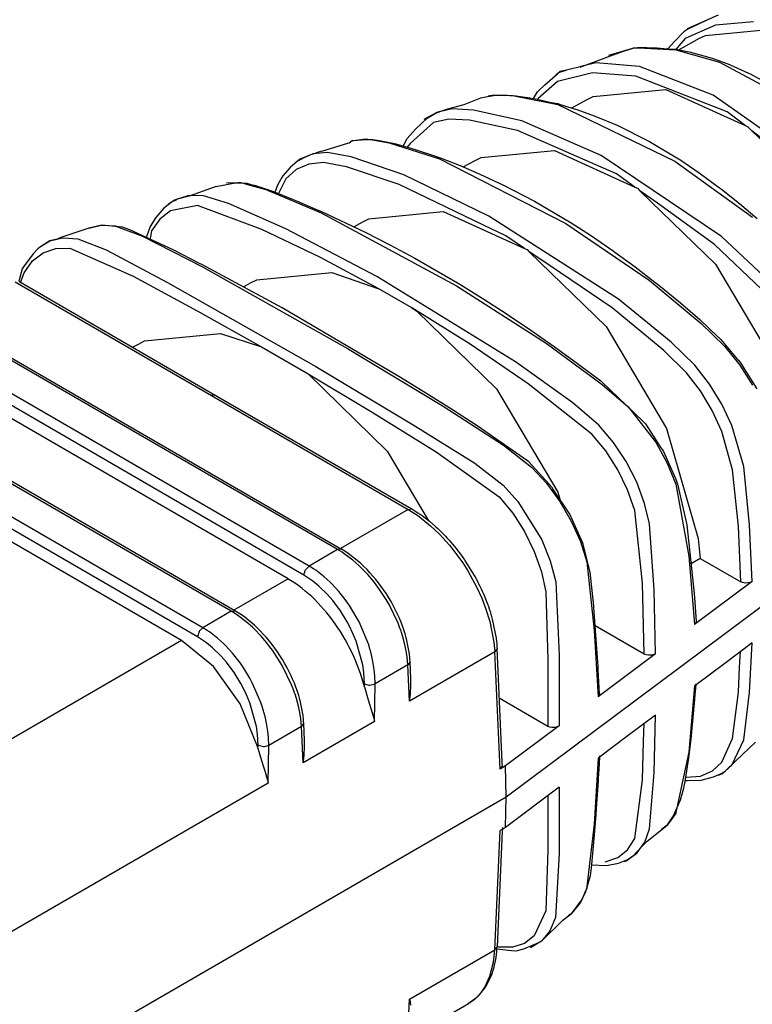
# Model space of a CAD drawing. Units: inches. Extents: x -3.35 to 3.71, y -4.96 to 1.54.
# Drawn here: x -0.19 to 0.3, y -0.57 to 0.08 of the extents above; entities that cross this region are included whole.
import ezdxf

# ---------------------------------------------------------------- set-up
doc = ezdxf.new("R2010")
doc.units = ezdxf.units.IN
doc.header["$MEASUREMENT"] = 0

# ---------------------------------------------------------------- blocks, each defined once
blk = doc.blocks.new('68662-00-Boot_1__38', base_point=(-0.73237, -0.85856))
at = {"color": 7, "linetype": 'Continuous'}
for p, q in [((0.26861, 0.07899), (0.25548, 0.07316)), ((0.26861, 0.07899), (0.25868, 0.07439)), ((0.27606, 0.08229), (0.26861, 0.07899)), ((0.2558, 0.07307), (0.25331, 0.07127)), ((0.25868, 0.07439), (0.2558, 0.07307)), ((0.26751, 0.06886), (0.31515, 0.07345)), ((0.25331, 0.07127), (0.24677, 0.06449)), ((0.24936, 0.05914), (0.26365, 0.06693)), ((0.26365, 0.06693), (0.26751, 0.06886)), ((0.21912, 0.06021), (0.20312, 0.05543)), ((0.21313, 0.05838), (0.21952, 0.06025)), ((0.21952, 0.06025), (0.21912, 0.06021)), ((0.21952, 0.06025), (0.22079, 0.06063)), ((0.22248, 0.06063), (0.21952, 0.06025)), ((0.22402, 0.06056), (0.22248, 0.06063)), ((0.22867, 0.06062), (0.22402, 0.06056)), ((0.23552, 0.06037), (0.22867, 0.06062)), ((0.24216, 0.05978), (0.23552, 0.06037)), ((0.24804, 0.05951), (0.24216, 0.05978)), ((0.24677, 0.06449), (0.24246, 0.05977)), ((0.24987, 0.059), (0.24804, 0.05951)), ((0.25811, 0.05744), (0.24987, 0.059)), ((0.18609, 0.04846), (0.20276, 0.05456)), ((0.20276, 0.05456), (0.21313, 0.05838)), ((0.25935, 0.0571), (0.25811, 0.05744)), ((0.2692, 0.05435), (0.25935, 0.0571)), ((0.27295, 0.05334), (0.2692, 0.05435)), ((0.28371, 0.04937), (0.27295, 0.05334)), ((0.17521, 0.04581), (0.17089, 0.04476)), ((0.17119, 0.04465), (0.17521, 0.04581)), ((0.18609, 0.04846), (0.17521, 0.04581)), ((0.18439, 0.04785), (0.18576, 0.04835)), ((0.18501, 0.04809), (0.18439, 0.04785)), ((0.18576, 0.04835), (0.18501, 0.04809)), ((0.18576, 0.04835), (0.18609, 0.04846)), ((0.18609, 0.04846), (0.18576, 0.04835)), ((0.18645, 0.04855), (0.18609, 0.04846)), ((0.28426, 0.04911), (0.28371, 0.04937)), ((0.29643, 0.04364), (0.28426, 0.04911)), ((0.16075, 0.03609), (0.16916, 0.04339)), ((0.16817, 0.04234), (0.16582, 0.04025)), ((0.16978, 0.04377), (0.16817, 0.04234)), ((0.16916, 0.04339), (0.16978, 0.04377)), ((0.17089, 0.04476), (0.16978, 0.04377)), ((0.16978, 0.04377), (0.17119, 0.04465)), ((0.29742, 0.04318), (0.29643, 0.04364)), ((0.3057, 0.03877), (0.29742, 0.04318)), ((0.15667, 0.03193), (0.16075, 0.03609)), ((0.19297, 0.02827), (0.24118, 0.03291)), ((0.24118, 0.03291), (0.29388, 0.00899)), ((0.10713, 0.023), (0.11827, 0.02731)), ((0.11827, 0.02731), (0.1228, 0.02831)), ((0.1228, 0.02831), (0.12569, 0.02877)), ((0.12328, 0.02859), (0.12586, 0.02925)), ((0.12569, 0.02877), (0.12772, 0.02925)), ((0.12772, 0.02925), (0.13571, 0.0291)), ((0.13571, 0.0291), (0.14187, 0.02872)), ((0.14187, 0.02872), (0.14304, 0.0285)), ((0.14304, 0.0285), (0.15077, 0.02735)), ((0.15077, 0.02735), (0.15584, 0.02641)), ((0.15326, 0.02689), (0.15592, 0.03126)), ((0.15584, 0.02641), (0.16502, 0.02438)), ((0.15592, 0.03126), (0.15667, 0.03193)), ((0.17868, 0.02065), (0.18906, 0.02631)), ((0.18906, 0.02631), (0.19297, 0.02827)), ((0.09032, 0.01801), (0.09645, 0.02008)), ((0.09645, 0.02008), (0.10713, 0.023)), ((0.16502, 0.02438), (0.16946, 0.02354)), ((0.16946, 0.02354), (0.171, 0.02288)), ((0.171, 0.02288), (0.1812, 0.01992)), ((0.1812, 0.01992), (0.18206, 0.01956)), ((0.07521, 0.00668), (0.08268, 0.01394)), ((0.08896, 0.01771), (0.08049, 0.01304)), ((0.08268, 0.01394), (0.08492, 0.01517)), ((0.08492, 0.01517), (0.08896, 0.01771)), ((0.08896, 0.01771), (0.09088, 0.01813)), ((0.09032, 0.01801), (0.08896, 0.01771)), ((0.09088, 0.01813), (0.09032, 0.01801)), ((0.09088, 0.01813), (0.09032, 0.01801)), ((0.18206, 0.01956), (0.19359, 0.01548)), ((0.19359, 0.01548), (0.20894, 0.00913)), ((0.0693, 0.00035), (0.07521, 0.00668)), ((0.20894, 0.00913), (0.23041, -0.00156)), ((0.29388, 0.00899), (0.29564, 0.0082)), ((0.29564, 0.0082), (0.29846, 0.00546)), ((0.06678, -0.0047), (0.0693, 0.00035)), ((0.29846, 0.00546), (0.34694, -0.04161)), ((0.01325, -0.00783), (0.03, -0.00273)), ((0.03, -0.00273), (0.03075, -0.00257)), ((0.03075, -0.00257), (0.03278, -0.00107)), ((0.03278, -0.00107), (0.03395, -0.00098)), ((0.03367, -0.00096), (0.04012, -0.00016)), ((0.03395, -0.00098), (0.0389, -0.00047)), ((0.0389, -0.00047), (0.04397, -0.00025)), ((0.04397, -0.00025), (0.0453, -0.0001)), ((0.0453, -0.0001), (0.05214, -0.00116)), ((0.05214, -0.00116), (0.06098, -0.00302)), ((0.06098, -0.00302), (0.06183, -0.00329)), ((0.06183, -0.00329), (0.07236, -0.00629)), ((0.07236, -0.00629), (0.07592, -0.0074)), ((0.23041, -0.00156), (0.24977, -0.01316)), ((0.00625, -0.00995), (-0.00233, -0.01359)), ((0.00062, -0.01256), (-0.00127, -0.01354)), ((0.00625, -0.00995), (0.00062, -0.01256)), ((0.00625, -0.00995), (0.01198, -0.00815)), ((0.00685, -0.00988), (0.00625, -0.00995)), ((0.01198, -0.00815), (0.01325, -0.00783)), ((0.07592, -0.0074), (0.08746, -0.01123)), ((0.08746, -0.01123), (0.09062, -0.01222)), ((0.09062, -0.01222), (0.09183, -0.0128)), ((0.09183, -0.0128), (0.10395, -0.01739)), ((0.11447, -0.01431), (0.11842, -0.01232)), ((0.11842, -0.01232), (0.16721, -0.00763)), ((0.16721, -0.00763), (0.22071, -0.03191)), ((-0.00844, -0.01885), (-0.01324, -0.02439)), ((-0.00355, -0.01467), (-0.00844, -0.01885)), ((-0.00233, -0.01359), (-0.0046, -0.01551)), ((-0.00127, -0.01354), (-0.00355, -0.01467)), ((0.10395, -0.01739), (0.1045, -0.01764)), ((0.1045, -0.01764), (0.11767, -0.02322)), ((0.10666, -0.01856), (0.11447, -0.01431)), ((0.24977, -0.01316), (0.25045, -0.01365)), ((0.25045, -0.01365), (0.26335, -0.02238)), ((-0.01324, -0.02439), (-0.01429, -0.02616)), ((0.11767, -0.02322), (0.13345, -0.03055)), ((0.26335, -0.02238), (0.27687, -0.03231)), ((-0.05759, -0.03145), (-0.0756, -0.03784)), ((-0.05759, -0.03145), (-0.04506, -0.02909)), ((-0.05081, -0.02914), (-0.04296, -0.02888)), ((-0.04506, -0.02909), (-0.03806, -0.02937)), ((-0.03806, -0.02937), (-0.03722, -0.02936)), ((-0.03722, -0.02936), (-0.03514, -0.02989)), ((-0.03514, -0.02989), (-0.03141, -0.03087)), ((-0.03141, -0.03087), (-0.02012, -0.03461)), ((-0.01657, -0.03016), (-0.01869, -0.03519)), ((-0.01481, -0.02709), (-0.01657, -0.03016)), ((-0.01429, -0.02616), (-0.01481, -0.02709)), ((0.13345, -0.03055), (0.15392, -0.0412)), ((0.22071, -0.03191), (0.22232, -0.03264)), ((0.22232, -0.03264), (0.22403, -0.0343)), ((0.27687, -0.03231), (0.2782, -0.03327)), ((-0.0756, -0.03784), (-0.08409, -0.04017)), ((-0.07703, -0.0379), (-0.08409, -0.04017)), ((-0.02012, -0.03461), (-0.01956, -0.03484)), ((-0.01956, -0.03484), (-0.00648, -0.04008)), ((0.22403, -0.0343), (0.27423, -0.08304)), ((0.2782, -0.03327), (0.29031, -0.04288)), ((-0.08653, -0.04152), (-0.09242, -0.04586)), ((-0.08533, -0.04057), (-0.08948, -0.04356)), ((-0.08515, -0.04093), (-0.08653, -0.04152)), ((-0.08409, -0.04017), (-0.08533, -0.04057)), ((-0.08366, -0.0402), (-0.08515, -0.04093)), ((-0.08409, -0.04017), (-0.08366, -0.0402)), ((-0.00648, -0.04008), (-0.00419, -0.04104)), ((-0.00419, -0.04104), (0.00953, -0.04692)), ((0.15392, -0.0412), (0.17718, -0.0549)), ((0.29031, -0.04288), (0.30193, -0.05284)), ((-0.09763, -0.05211), (-0.1015, -0.05815)), ((-0.09242, -0.04586), (-0.09763, -0.05211)), ((0.00953, -0.04692), (0.01242, -0.04821)), ((0.01242, -0.04821), (0.04152, -0.06189)), ((0.04388, -0.05291), (0.09324, -0.04816)), ((0.09324, -0.04816), (0.14736, -0.07272)), ((-0.14232, -0.05919), (-0.13407, -0.05716)), ((-0.13362, -0.05727), (-0.14232, -0.05919)), ((-0.12905, -0.05758), (-0.13362, -0.05727)), ((-0.12029, -0.05853), (-0.12905, -0.05758)), ((-0.11978, -0.05856), (-0.12029, -0.05853)), ((-0.118, -0.05916), (-0.11978, -0.05856)), ((-0.1015, -0.05815), (-0.10389, -0.06496)), ((0.03387, -0.0582), (0.03988, -0.05492)), ((0.03988, -0.05492), (0.04388, -0.05291)), ((0.17718, -0.0549), (0.17777, -0.0553)), ((0.17777, -0.0553), (0.19175, -0.06435)), ((-0.16075, -0.06539), (-0.16334, -0.06653)), ((-0.14232, -0.05919), (-0.16075, -0.06539)), ((-0.11488, -0.06025), (-0.118, -0.05916)), ((-0.08565, -0.0739), (-0.11488, -0.06025)), ((0.04152, -0.06189), (0.05784, -0.07019)), ((0.19175, -0.06435), (0.20629, -0.07435)), ((-0.16823, -0.0677), (-0.17505, -0.07209)), ((-0.1743, -0.07136), (-0.16823, -0.0677)), ((-0.16823, -0.0677), (-0.16065, -0.06594)), ((-0.16334, -0.06653), (-0.16823, -0.0677)), ((0.05784, -0.07019), (0.07445, -0.07911)), ((-0.17913, -0.07623), (-0.18574, -0.08482)), ((-0.17622, -0.07283), (-0.17913, -0.07623)), ((-0.17505, -0.07209), (-0.17622, -0.07283)), ((-0.06867, -0.08259), (-0.08565, -0.0739)), ((0.14736, -0.07272), (0.149, -0.07347)), ((0.149, -0.07347), (0.15023, -0.07467)), ((0.15023, -0.07467), (0.20152, -0.12446)), ((0.20629, -0.07435), (0.20739, -0.07509)), ((0.20739, -0.07509), (0.22079, -0.08487)), ((-0.18574, -0.08482), (-0.18644, -0.08618)), ((-0.06719, -0.08336), (-0.06867, -0.08259)), ((-0.01384, -0.11204), (-0.06719, -0.08336)), ((0.07445, -0.07911), (0.1043, -0.09644)), ((0.22079, -0.08487), (0.23386, -0.09495)), ((0.27423, -0.08304), (0.314, -0.15013)), ((-0.18644, -0.08618), (-0.18881, -0.09447)), ((-0.03067, -0.09351), (0.01927, -0.0887)), ((0.01927, -0.0887), (0.05059, -0.09942)), ((-0.18881, -0.09447), (-0.05822, -0.17012)), ((-0.03937, -0.09807), (-0.03471, -0.09554)), ((-0.03471, -0.09554), (-0.03067, -0.09351)), ((0.1043, -0.09644), (0.12024, -0.10633)), ((0.23386, -0.09495), (0.23659, -0.09707)), ((0.23659, -0.09707), (0.24957, -0.10767)), ((0.07237, -0.11202), (0.05059, -0.09942)), ((-0.25611, -0.10934), (0.0256, -0.27238)), ((0.12024, -0.10633), (0.13503, -0.11588)), ((0.24957, -0.10767), (0.25099, -0.10887)), ((0.25099, -0.10887), (0.26379, -0.11992)), ((0.06502, -0.15829), (-0.01384, -0.11204)), ((0.07237, -0.11202), (0.07568, -0.1143)), ((0.07568, -0.1143), (0.12882, -0.16589)), ((0.13503, -0.11588), (0.13665, -0.11695)), ((0.13665, -0.11695), (0.15142, -0.12687)), ((0.26379, -0.11992), (0.27614, -0.13149)), ((-0.10521, -0.1341), (-0.0547, -0.12924)), ((-0.0547, -0.12924), (-0.0275, -0.138)), ((0.15142, -0.12687), (0.16699, -0.13772)), ((0.20152, -0.12446), (0.24176, -0.19235)), ((-0.11316, -0.13826), (-0.1093, -0.13616)), ((-0.1093, -0.13616), (-0.10521, -0.1341)), ((0.27614, -0.13149), (0.27648, -0.13178)), ((0.27648, -0.13178), (0.2778, -0.13307)), ((0.2778, -0.13307), (0.28889, -0.14633)), ((-0.00983, -0.29212), (-0.27106, -0.14093)), ((-0.0275, -0.138), (0.00236, -0.1552)), ((0.16699, -0.13772), (0.18252, -0.149)), ((-0.04511, -0.31331), (-0.32682, -0.15026)), ((0.18252, -0.149), (0.18347, -0.14974)), ((0.18347, -0.14974), (0.19799, -0.16066)), ((0.28889, -0.14633), (0.28948, -0.14691)), ((0.28948, -0.14691), (0.29211, -0.15058)), ((0.00236, -0.1552), (0.00347, -0.15592)), ((0.00347, -0.15592), (0.05611, -0.20731)), ((0.29211, -0.15058), (0.29229, -0.15096)), ((0.29229, -0.15096), (0.30173, -0.16585)), ((0.08185, -0.16872), (0.06502, -0.15829)), ((0.19799, -0.16066), (0.1989, -0.16137)), ((0.1989, -0.16137), (0.22605, -0.1873)), ((0.09888, -0.17947), (0.08185, -0.16872)), ((0.12882, -0.16589), (0.16952, -0.23456)), ((-0.05822, -0.17012), (-0.05787, -0.17031)), ((-0.05787, -0.17031), (-0.0566, -0.17099)), ((-0.0566, -0.17099), (0.07042, -0.24451)), ((-0.08054, -0.33305), (-0.34177, -0.18185)), ((0.11589, -0.19045), (0.09888, -0.17947)), ((0.22605, -0.1873), (0.22744, -0.18885)), ((0.22744, -0.18885), (0.22767, -0.18918)), ((0.22767, -0.18918), (0.23801, -0.20507)), ((0.14941, -0.21369), (0.11589, -0.19045)), ((0.24176, -0.19235), (0.26274, -0.26541)), ((0.05611, -0.20731), (0.08323, -0.25308)), ((0.23801, -0.20507), (0.239, -0.20646)), ((0.239, -0.20646), (0.23966, -0.20762)), ((0.23966, -0.20762), (0.2477, -0.22542)), ((0.15012, -0.21449), (0.14941, -0.21369)), ((0.16574, -0.23136), (0.15012, -0.21449)), ((0.2477, -0.22542), (0.24798, -0.22591)), ((0.24798, -0.22591), (0.24892, -0.22924)), ((0.16626, -0.23229), (0.16574, -0.23136)), ((0.17751, -0.24924), (0.16626, -0.23229)), ((0.16952, -0.23456), (0.17085, -0.23921)), ((0.24892, -0.22924), (0.2551, -0.25617)), ((0.07042, -0.24451), (0.07081, -0.24474)), ((0.07081, -0.24474), (0.07242, -0.24566)), ((0.07242, -0.24566), (0.07382, -0.2465)), ((0.07382, -0.2465), (0.07518, -0.24734)), ((0.07518, -0.24734), (0.07653, -0.24821)), ((0.07653, -0.24821), (0.07788, -0.24912)), ((0.07788, -0.24912), (0.07922, -0.25006)), ((0.07922, -0.25006), (0.08408, -0.25377)), ((0.08408, -0.25377), (0.08845, -0.25753)), ((0.18603, -0.26845), (0.17751, -0.24924)), ((0.08845, -0.25753), (0.08973, -0.25872)), ((0.08973, -0.25872), (0.091, -0.25993)), ((0.091, -0.25993), (0.09226, -0.26117)), ((0.09226, -0.26117), (0.09352, -0.26244)), ((0.2551, -0.25617), (0.26001, -0.30195)), ((0.09352, -0.26244), (0.09476, -0.26374)), ((0.09476, -0.26374), (0.09598, -0.26505)), ((0.09598, -0.26505), (0.09719, -0.2664)), ((0.09719, -0.2664), (0.09839, -0.26776)), ((0.09839, -0.26776), (0.09957, -0.26915)), ((0.26274, -0.26541), (0.26416, -0.27849)), ((0.02784, -0.27375), (0.0256, -0.27238)), ((0.03003, -0.27519), (0.02784, -0.27375)), ((0.09957, -0.26915), (0.10074, -0.27055)), ((0.10074, -0.27055), (0.10189, -0.27198)), ((0.10189, -0.27198), (0.10302, -0.27343)), ((0.10302, -0.27343), (0.10414, -0.2749)), ((0.18635, -0.26902), (0.18603, -0.26845)), ((0.19102, -0.28771), (0.18635, -0.26902)), ((0.0322, -0.27674), (0.03003, -0.27519)), ((0.03505, -0.27896), (0.0322, -0.27674)), ((0.03856, -0.28198), (0.03505, -0.27896)), ((0.10414, -0.2749), (0.10524, -0.27638)), ((0.10524, -0.27638), (0.10632, -0.27789)), ((0.10632, -0.27789), (0.10739, -0.27941)), ((0.10739, -0.27941), (0.10843, -0.28095)), ((0.10843, -0.28095), (0.11494, -0.29174)), ((0.26416, -0.27849), (0.25817, -0.28211)), ((0.26416, -0.27849), (0.29109, -0.29408)), ((0.04062, -0.28392), (0.03856, -0.28198)), ((0.04265, -0.28594), (0.04062, -0.28392)), ((0.04463, -0.28805), (0.04265, -0.28594)), ((0.19335, -0.30997), (0.19102, -0.28771)), ((-0.00928, -0.29245), (-0.00983, -0.29212)), ((-0.00707, -0.2938), (-0.00928, -0.29245)), ((-0.00488, -0.29525), (-0.00707, -0.2938)), ((0.04658, -0.29023), (0.04463, -0.28805)), ((0.04847, -0.29248), (0.04658, -0.29023)), ((0.05032, -0.29481), (0.04847, -0.29248)), ((0.11494, -0.29174), (0.11514, -0.29209)), ((0.11514, -0.29209), (0.116, -0.29372)), ((0.116, -0.29372), (0.11684, -0.29536)), ((0.29858, -0.29381), (0.26035, -0.32242)), ((0.29238, -0.29462), (0.29109, -0.29408)), ((0.29564, -0.3171), (0.32776, -0.29313)), ((0.29858, -0.29381), (0.29743, -0.29443)), ((-0.00269, -0.2968), (-0.00488, -0.29525)), ((-0.00052, -0.29845), (-0.00269, -0.2968)), ((0.00164, -0.30019), (-0.00052, -0.29845)), ((0.00377, -0.30202), (0.00164, -0.30019)), ((0.0521, -0.29719), (0.05032, -0.29481)), ((0.05383, -0.29963), (0.0521, -0.29719)), ((0.0555, -0.30212), (0.05383, -0.29963)), ((0.11684, -0.29536), (0.11766, -0.29701)), ((0.11766, -0.29701), (0.11846, -0.29867)), ((0.11846, -0.29867), (0.11923, -0.30034)), ((0.11923, -0.30034), (0.11997, -0.30201)), ((0.29389, -0.2949), (0.29238, -0.29462)), ((0.29599, -0.29482), (0.29389, -0.2949)), ((0.29743, -0.29443), (0.29599, -0.29482)), ((0.00588, -0.30393), (0.00377, -0.30202)), ((0.00796, -0.30593), (0.00588, -0.30393)), ((0.01001, -0.30801), (0.00796, -0.30593)), ((0.0571, -0.30466), (0.0555, -0.30212)), ((0.05862, -0.30725), (0.0571, -0.30466)), ((0.06008, -0.30986), (0.05862, -0.30725)), ((0.11997, -0.30201), (0.12069, -0.30369)), ((0.12069, -0.30369), (0.12138, -0.30537)), ((0.12138, -0.30537), (0.12205, -0.30706)), ((0.12205, -0.30706), (0.12269, -0.30874)), ((0.26001, -0.30195), (0.26023, -0.30453)), ((0.26023, -0.30453), (0.26139, -0.32047)), ((-0.04287, -0.31467), (-0.04511, -0.31331)), ((0.01203, -0.31017), (0.01001, -0.30801)), ((0.01401, -0.3124), (0.01203, -0.31017)), ((0.01595, -0.3147), (0.01401, -0.3124)), ((0.06145, -0.31249), (0.06008, -0.30986)), ((0.06274, -0.31515), (0.06145, -0.31249)), ((0.12269, -0.30874), (0.12329, -0.31043)), ((0.12329, -0.31043), (0.12388, -0.31211)), ((0.12388, -0.31211), (0.12443, -0.3138)), ((0.12443, -0.3138), (0.12495, -0.31548)), ((0.1935, -0.31145), (0.19335, -0.30997)), ((0.19618, -0.35031), (0.1935, -0.31145)), ((-0.04068, -0.31612), (-0.04287, -0.31467)), ((-0.03852, -0.31766), (-0.04068, -0.31612)), ((-0.03566, -0.31989), (-0.03852, -0.31766)), ((-0.03215, -0.32291), (-0.03566, -0.31989)), ((0.01784, -0.31707), (0.01595, -0.3147)), ((0.01969, -0.3195), (0.01784, -0.31707)), ((0.02149, -0.322), (0.01969, -0.3195)), ((0.06396, -0.31783), (0.06274, -0.31515)), ((0.06508, -0.32052), (0.06396, -0.31783)), ((0.12495, -0.31548), (0.12544, -0.31716)), ((0.12544, -0.31716), (0.12591, -0.31883)), ((0.12591, -0.31883), (0.12846, -0.3315)), ((0.13503, -0.43695), (0.29564, -0.3171)), ((-0.03009, -0.32485), (-0.03215, -0.32291)), ((-0.02806, -0.32687), (-0.03009, -0.32485)), ((-0.02608, -0.32897), (-0.02806, -0.32687)), ((0.02324, -0.32454), (0.02149, -0.322)), ((0.02493, -0.32714), (0.02324, -0.32454)), ((0.06613, -0.32322), (0.06508, -0.32052)), ((0.06708, -0.32592), (0.06613, -0.32322)), ((0.06795, -0.32863), (0.06708, -0.32592)), ((0.22696, -0.34208), (0.19437, -0.32323)), ((0.26103, -0.32174), (0.26035, -0.32242)), ((0.26136, -0.32099), (0.26103, -0.32174)), ((0.26139, -0.32047), (0.26136, -0.32099)), ((-0.05931, -0.35041), (-0.08054, -0.33305)), ((-0.02413, -0.33115), (-0.02608, -0.32897)), ((-0.02224, -0.33341), (-0.02413, -0.33115)), ((-0.02039, -0.33573), (-0.02224, -0.33341)), ((0.02657, -0.32979), (0.02493, -0.32714)), ((0.02815, -0.33248), (0.02657, -0.32979)), ((0.02966, -0.33521), (0.02815, -0.33248)), ((0.06872, -0.33133), (0.06795, -0.32863)), ((0.06888, -0.33198), (0.06872, -0.33133)), ((0.07083, -0.34196), (0.06888, -0.33198)), ((0.12846, -0.3315), (0.12852, -0.33199)), ((0.12852, -0.33199), (0.12871, -0.33359)), ((-0.01861, -0.33811), (-0.02039, -0.33573)), ((-0.01688, -0.34056), (-0.01861, -0.33811)), ((0.03111, -0.33798), (0.02966, -0.33521)), ((0.03249, -0.34077), (0.03111, -0.33798)), ((0.12871, -0.33359), (0.12886, -0.33518)), ((0.12886, -0.33518), (0.12898, -0.33676)), ((0.12898, -0.33676), (0.129, -0.33729)), ((0.129, -0.33729), (0.12907, -0.3384)), ((0.13253, -0.41388), (0.12907, -0.3384)), ((0.29858, -0.33458), (0.27947, -0.34889)), ((-0.01521, -0.34305), (-0.01688, -0.34056)), ((-0.01361, -0.34559), (-0.01521, -0.34305)), ((-0.01209, -0.34817), (-0.01361, -0.34559)), ((0.03381, -0.3436), (0.03249, -0.34077)), ((0.03505, -0.34644), (0.03381, -0.3436)), ((0.03622, -0.3493), (0.03505, -0.34644)), ((0.0711, -0.34455), (0.07083, -0.34196)), ((0.07116, -0.34555), (0.0711, -0.34455)), ((0.07128, -0.34718), (0.07116, -0.34555)), ((0.23444, -0.34181), (0.1962, -0.37042)), ((0.22824, -0.34262), (0.22696, -0.34208)), ((0.22975, -0.3429), (0.22824, -0.34262)), ((0.23185, -0.34282), (0.22975, -0.3429)), ((0.23329, -0.34244), (0.23185, -0.34282)), ((0.23444, -0.34181), (0.23329, -0.34244)), ((-0.04161, -0.37511), (-0.05931, -0.35041)), ((-0.01064, -0.35078), (-0.01209, -0.34817)), ((-0.00926, -0.35342), (-0.01064, -0.35078)), ((0.03731, -0.35218), (0.03622, -0.3493)), ((0.03833, -0.35506), (0.03731, -0.35218)), ((0.07122, -0.34688), (0.07128, -0.34718)), ((0.07177, -0.35855), (0.07128, -0.34718)), ((0.19622, -0.35078), (0.19618, -0.35031)), ((0.19636, -0.35277), (0.19622, -0.35078)), ((0.19723, -0.36846), (0.19636, -0.35277)), ((0.27947, -0.34889), (0.26131, -0.36248)), ((-0.00797, -0.35608), (-0.00926, -0.35342)), ((-0.00676, -0.35876), (-0.00797, -0.35608)), ((-0.00563, -0.36145), (-0.00676, -0.35876)), ((0.03927, -0.35795), (0.03833, -0.35506)), ((0.04013, -0.36084), (0.03927, -0.35795)), ((0.07186, -0.36024), (0.07177, -0.35855)), ((-0.00458, -0.36415), (-0.00563, -0.36145)), ((-0.00363, -0.36685), (-0.00458, -0.36415)), ((0.04091, -0.36375), (0.04013, -0.36084)), ((0.04091, -0.36375), (0.0435, -0.37251)), ((0.07156, -0.36818), (0.07183, -0.36276)), ((0.07183, -0.36276), (0.07186, -0.36024)), ((0.26131, -0.36248), (0.26035, -0.3632)), ((0.26083, -0.36896), (0.26131, -0.36248)), ((0.26131, -0.36248), (0.26136, -0.36176)), ((-0.00276, -0.36956), (-0.00363, -0.36685)), ((-0.00199, -0.37226), (-0.00276, -0.36956)), ((-0.00183, -0.3729), (-0.00199, -0.37226)), ((0.0435, -0.37251), (0.04617, -0.38118)), ((0.07092, -0.37334), (0.07128, -0.37078)), ((0.07128, -0.37078), (0.07156, -0.36818)), ((0.16279, -0.39007), (0.13058, -0.37143)), ((0.19687, -0.36974), (0.1962, -0.37042)), ((0.19721, -0.36899), (0.19687, -0.36974)), ((0.19723, -0.36846), (0.19721, -0.36899)), ((0.26032, -0.37496), (0.26083, -0.36896)), ((-0.03013, -0.40339), (-0.04161, -0.37511)), ((0.00012, -0.38289), (-0.00183, -0.3729)), ((0.25987, -0.37935), (0.26013, -0.37647)), ((0.26013, -0.37647), (0.26032, -0.37496)), ((0.00039, -0.38548), (0.00012, -0.38289)), ((0.00045, -0.38648), (0.00039, -0.38548)), ((0.04617, -0.38118), (0.04659, -0.38263)), ((0.04659, -0.38263), (0.04715, -0.38474)), ((0.04715, -0.38474), (0.04764, -0.38681)), ((0.23444, -0.38258), (0.21532, -0.39689)), ((0.25803, -0.39869), (0.25987, -0.37935)), ((0.00057, -0.3881), (0.00045, -0.38648)), ((0.00057, -0.3881), (0.00051, -0.3878)), ((0.00106, -0.39948), (0.00057, -0.3881)), ((0.17028, -0.3898), (0.13472, -0.41639)), ((0.16408, -0.39061), (0.16279, -0.39007)), ((0.16559, -0.39089), (0.16408, -0.39061)), ((0.16769, -0.39081), (0.16559, -0.39089)), ((0.16913, -0.39043), (0.16769, -0.39081)), ((0.17028, -0.3898), (0.16913, -0.39043)), ((0.21532, -0.39689), (0.19717, -0.41047)), ((0.25639, -0.41243), (0.25803, -0.39869)), ((-0.0298, -0.40467), (-0.03013, -0.40339)), ((-0.0298, -0.40467), (-0.02739, -0.41287)), ((0.00085, -0.4091), (0.00112, -0.40368)), ((0.00115, -0.40116), (0.00106, -0.39948)), ((0.00112, -0.40368), (0.00115, -0.40116)), ((0.28783, -0.41302), (0.30087, -0.40058)), ((0.00021, -0.41426), (0.00057, -0.4117)), ((0.00057, -0.4117), (0.00085, -0.4091)), ((0.19717, -0.41047), (0.1962, -0.41119)), ((0.19717, -0.41047), (0.19672, -0.41856)), ((0.19721, -0.40976), (0.19717, -0.41047)), ((-0.02739, -0.41287), (-0.0261, -0.41694)), ((-0.0261, -0.41694), (-0.02506, -0.4203)), ((0.13472, -0.41639), (0.13118, -0.41843)), ((0.13118, -0.41843), (0.13265, -0.41639)), ((0.13255, -0.41451), (0.13253, -0.41388)), ((0.13265, -0.41639), (0.13255, -0.41451)), ((0.13503, -0.43695), (0.13472, -0.41639)), ((0.25411, -0.42677), (0.25639, -0.41243)), ((0.28058, -0.4198), (0.28783, -0.41302)), ((0.28058, -0.4198), (0.28519, -0.4158)), ((-0.02506, -0.4203), (-0.02412, -0.42356)), ((-0.02412, -0.42356), (-0.02356, -0.42567)), ((0.19633, -0.42453), (0.19618, -0.426)), ((0.19672, -0.41856), (0.19633, -0.42453)), ((0.26478, -0.42582), (0.27299, -0.42365)), ((0.27299, -0.42365), (0.27648, -0.42216)), ((0.27624, -0.42256), (0.27849, -0.42162)), ((0.27648, -0.42216), (0.27828, -0.42149)), ((0.27828, -0.42149), (0.28058, -0.4198)), ((0.27849, -0.42162), (0.28058, -0.4198)), ((-0.02356, -0.42567), (-0.02307, -0.42774)), ((0.17028, -0.43057), (0.13472, -0.45716)), ((0.19618, -0.426), (0.19494, -0.44491)), ((0.25106, -0.43887), (0.25311, -0.43118)), ((0.25311, -0.43118), (0.25411, -0.42677)), ((0.25423, -0.42598), (0.25513, -0.42613)), ((0.25513, -0.42613), (0.25562, -0.42608)), ((0.25562, -0.42608), (0.26478, -0.42582)), ((-0.35641, -0.72139), (0.13503, -0.43695)), ((0.13472, -0.45716), (0.13503, -0.43695)), ((0.24643, -0.44949), (0.25106, -0.43887)), ((0.1947, -0.44886), (0.1935, -0.46466)), ((0.19494, -0.44491), (0.1947, -0.44886)), ((0.24273, -0.45481), (0.24643, -0.44949)), ((0.13472, -0.45716), (0.13259, -0.45839)), ((0.13265, -0.45716), (0.13261, -0.45785)), ((0.22983, -0.46571), (0.24213, -0.45573)), ((0.24213, -0.45573), (0.23845, -0.45853)), ((0.24537, -0.45126), (0.24213, -0.45573)), ((0.24213, -0.45573), (0.24273, -0.45481)), ((0.13253, -0.4597), (0.12907, -0.53653)), ((0.13259, -0.45839), (0.13118, -0.45921)), ((0.13259, -0.45839), (0.13253, -0.4597)), ((0.13261, -0.45785), (0.13259, -0.45839)), ((0.1935, -0.46466), (0.19188, -0.48181)), ((0.22057, -0.47477), (0.22886, -0.46627)), ((0.22886, -0.46627), (0.22983, -0.46571)), ((0.21498, -0.47944), (0.22193, -0.47436)), ((0.21512, -0.47902), (0.21854, -0.47671)), ((0.21854, -0.47671), (0.22193, -0.47436)), ((0.22193, -0.47436), (0.22057, -0.47477)), ((0.19188, -0.48181), (0.19138, -0.4859)), ((0.19186, -0.48198), (0.20178, -0.48246)), ((0.20178, -0.48246), (0.20987, -0.48091)), ((0.20987, -0.48091), (0.21427, -0.47925)), ((0.21379, -0.47981), (0.21498, -0.47944)), ((0.21427, -0.47925), (0.21512, -0.47902)), ((0.19086, -0.48934), (0.1878, -0.50001)), ((0.19138, -0.4859), (0.19086, -0.48934)), ((0.1878, -0.50001), (0.18529, -0.50547)), ((0.18351, -0.50835), (0.17836, -0.51455)), ((0.18212, -0.50957), (0.17836, -0.51455)), ((0.18464, -0.50629), (0.18212, -0.50957)), ((0.18529, -0.50547), (0.18464, -0.50629)), ((0.17277, -0.51888), (0.17748, -0.51527)), ((0.17836, -0.51455), (0.17632, -0.51586)), ((0.17748, -0.51527), (0.17836, -0.51455)), ((0.15865, -0.5327), (0.17277, -0.51888)), ((0.16373, -0.5266), (0.15865, -0.5327)), ((0.15672, -0.53376), (0.14672, -0.53818)), ((0.15865, -0.5327), (0.15135, -0.53711)), ((0.15865, -0.5327), (0.15672, -0.53376)), ((0.12819, -0.54494), (0.12864, -0.54176)), ((0.12864, -0.54176), (0.1287, -0.54128)), ((0.1287, -0.54128), (0.12886, -0.53974)), ((0.12886, -0.53974), (0.12898, -0.53818)), ((0.12898, -0.53818), (0.129, -0.53765)), ((0.13871, -0.53918), (0.12898, -0.53818)), ((0.129, -0.53765), (0.12907, -0.53653)), ((0.12902, -0.53682), (0.12907, -0.53653)), ((0.14162, -0.53933), (0.13871, -0.53918)), ((0.14672, -0.53818), (0.14162, -0.53933)), ((0.12707, -0.55011), (0.12742, -0.5487)), ((0.12742, -0.5487), (0.12819, -0.54494)), ((0.12476, -0.55684), (0.12529, -0.55555)), ((0.12529, -0.55555), (0.12693, -0.55058)), ((0.12693, -0.55058), (0.12707, -0.55011)), ((0.12119, -0.56352), (0.12208, -0.56211)), ((0.12208, -0.56211), (0.12231, -0.56173)), ((0.12231, -0.56173), (0.12459, -0.55724)), ((0.12459, -0.55724), (0.12476, -0.55684)), ((0.11434, -0.57117), (0.11715, -0.56856)), ((0.11715, -0.56856), (0.11974, -0.56554)), ((0.11974, -0.56554), (0.12011, -0.56507)), ((0.12011, -0.56507), (0.12119, -0.56352)), ((0.07092, -0.5713), (0.07128, -0.57329)), ((0.07107, -0.59672), (0.11008, -0.57414)), ((0.07128, -0.57329), (0.07156, -0.57524)), ((0.11008, -0.57414), (0.11058, -0.57369)), ((0.11016, -0.57401), (0.11058, -0.57369)), ((0.11058, -0.57369), (0.11104, -0.57345)), ((0.11104, -0.57345), (0.11434, -0.57117))]:
    blk.add_line(p, q, dxfattribs=at)
at = {"color": 124, "linetype": 'Continuous'}
for p, q in [((0.27427, 0.0757), (0.25406, 0.06681)), ((0.29954, 0.07791), (0.27427, 0.0757)), ((0.25406, 0.06681), (0.24986, 0.06191)), ((0.22079, 0.06063), (0.222, 0.06057)), ((0.222, 0.06057), (0.22304, 0.06052)), ((0.22304, 0.06052), (0.24781, 0.05929)), ((0.24986, 0.06191), (0.24781, 0.05952)), ((0.24781, 0.05929), (0.27696, 0.05104)), ((0.19481, 0.05059), (0.18645, 0.04855)), ((0.2238, 0.04828), (0.19481, 0.05059)), ((0.27269, 0.02921), (0.2238, 0.04828)), ((0.27696, 0.05104), (0.32003, 0.02779)), ((0.1926, 0.04392), (0.1693, 0.03829)), ((0.22123, 0.04173), (0.1926, 0.04392)), ((0.28198, 0.01818), (0.22123, 0.04173)), ((0.1693, 0.03829), (0.15621, 0.02674)), ((0.12586, 0.02925), (0.12754, 0.02921)), ((0.12754, 0.02921), (0.12945, 0.02917)), ((0.12945, 0.02917), (0.13755, 0.02899)), ((0.13755, 0.02899), (0.13907, 0.02896)), ((0.13907, 0.02896), (0.13952, 0.02887)), ((0.13952, 0.02887), (0.1416, 0.02846)), ((0.1416, 0.02846), (0.16944, 0.02302)), ((0.34698, -0.02301), (0.27269, 0.02921)), ((0.09922, 0.01998), (0.09088, 0.01813)), ((0.11345, 0.01921), (0.09922, 0.01998)), ((0.16944, 0.02302), (0.2473, -0.01473)), ((0.09696, 0.01328), (0.0869, 0.01102)), ((0.11082, 0.01256), (0.09696, 0.01328)), ((0.14558, 0.01217), (0.11345, 0.01921)), ((0.29388, 0.00899), (0.28198, 0.01818)), ((0.0869, 0.01102), (0.07129, -0.00293)), ((0.14271, 0.0057), (0.11082, 0.01256)), ((0.1982, -0.01098), (0.14558, 0.01217)), ((0.04012, -0.00016), (0.04231, 0.00011)), ((0.04231, 0.00011), (0.04423, -0.00022)), ((0.19476, -0.01708), (0.14271, 0.0057)), ((0.30704, -0.00117), (0.29846, 0.00546)), ((0.04423, -0.00022), (0.04638, -0.00058)), ((0.04638, -0.00058), (0.05727, -0.00243)), ((0.05727, -0.00243), (0.09088, -0.01311)), ((0.07129, -0.00293), (0.06931, -0.00542)), ((0.0162, -0.00887), (0.00685, -0.00988)), ((0.03205, -0.0119), (0.0162, -0.00887)), ((0.06718, -0.02378), (0.03205, -0.0119)), ((0.27828, -0.06462), (0.1982, -0.01098)), ((0.00396, -0.01668), (-0.00436, -0.02033)), ((0.01369, -0.01558), (0.00396, -0.01668)), ((0.02901, -0.01844), (0.01369, -0.01558)), ((0.06404, -0.03015), (0.02901, -0.01844)), ((0.09088, -0.01311), (0.17475, -0.05615)), ((0.20847, -0.02308), (0.19476, -0.01708)), ((0.2473, -0.01473), (0.29888, -0.0519)), ((-0.00436, -0.02033), (-0.01132, -0.02644)), ((0.12367, -0.05114), (0.06718, -0.02378)), ((0.22071, -0.03191), (0.20847, -0.02308)), ((-0.04296, -0.02888), (-0.04118, -0.02884)), ((-0.04118, -0.02884), (-0.03954, -0.02931)), ((-0.03954, -0.02931), (-0.03668, -0.03013)), ((-0.03668, -0.03013), (-0.02459, -0.03359)), ((-0.01403, -0.03181), (-0.01623, -0.03617)), ((-0.01132, -0.02644), (-0.01403, -0.03181)), ((0.12018, -0.05722), (0.06404, -0.03015)), ((-0.07658, -0.03775), (-0.07703, -0.0379)), ((-0.06675, -0.03757), (-0.07658, -0.03775)), ((-0.04939, -0.04277), (-0.06675, -0.03757)), ((-0.02459, -0.03359), (0.01212, -0.04907)), ((0.23566, -0.04268), (0.22403, -0.0343)), ((-0.07007, -0.0442), (-0.08801, -0.04762)), ((-0.02726, -0.06011), (-0.07007, -0.0442)), ((-0.0114, -0.05956), (-0.04939, -0.04277)), ((0.27368, -0.07009), (0.23566, -0.04268)), ((-0.08801, -0.04762), (-0.09506, -0.05315)), ((0.01212, -0.04907), (0.10222, -0.09758)), ((0.20979, -0.10631), (0.12367, -0.05114)), ((-0.13407, -0.05716), (-0.1246, -0.05768)), ((-0.1246, -0.05768), (-0.12321, -0.05821)), ((-0.12321, -0.05821), (-0.11968, -0.05955)), ((-0.09506, -0.05315), (-0.1005, -0.06099)), ((0.13496, -0.06435), (0.12018, -0.05722)), ((0.17475, -0.05615), (0.23017, -0.09374)), ((-0.11968, -0.05955), (-0.10646, -0.06456)), ((-0.10646, -0.06456), (-0.06677, -0.08486)), ((-0.1005, -0.06099), (-0.10147, -0.06599)), ((0.01164, -0.07864), (-0.02726, -0.06011)), ((0.0491, -0.09125), (-0.0114, -0.05956)), ((0.14736, -0.07272), (0.13496, -0.06435)), ((0.31012, -0.0946), (0.27828, -0.06462)), ((-0.16065, -0.06594), (-0.15932, -0.06562)), ((-0.15932, -0.06562), (-0.14947, -0.0662)), ((-0.14947, -0.0662), (-0.13065, -0.07357)), ((0.3049, -0.09975), (0.27368, -0.07009)), ((-0.17965, -0.08081), (-0.17262, -0.07548)), ((-0.17262, -0.07548), (-0.16425, -0.07267)), ((-0.16425, -0.07267), (-0.15485, -0.07248)), ((-0.15485, -0.07248), (-0.11284, -0.09108)), ((-0.13065, -0.07357), (-0.08994, -0.09525)), ((0.16436, -0.08421), (0.15023, -0.07467)), ((-0.18517, -0.08879), (-0.17965, -0.08081)), ((-0.06677, -0.08486), (0.02973, -0.13902)), ((0.05059, -0.09942), (0.01164, -0.07864)), ((0.20548, -0.112), (0.16436, -0.08421)), ((-0.18755, -0.0952), (-0.18517, -0.08879)), ((-0.11284, -0.09108), (-0.07017, -0.1141)), ((0.14145, -0.14801), (0.0491, -0.09125)), ((-0.19127, -0.09475), (-0.06065, -0.17034)), ((-0.08994, -0.09525), (0.00869, -0.15112)), ((0.10222, -0.09758), (0.16161, -0.1356)), ((0.23017, -0.09374), (0.26469, -0.1225)), ((0.02314, -0.27266), (-0.25857, -0.10961)), ((0.24477, -0.135), (0.20979, -0.10631)), ((-0.07017, -0.1141), (-0.0275, -0.138)), ((0.11121, -0.13627), (0.07237, -0.11202)), ((0.24, -0.14054), (0.20548, -0.112)), ((0.00419, -0.28363), (-0.27751, -0.12058)), ((0.26469, -0.1225), (0.28027, -0.13764)), ((0.00066, -0.28961), (-0.28105, -0.12656)), ((0.14986, -0.16262), (0.11121, -0.13627)), ((0.16161, -0.1356), (0.19902, -0.16302)), ((0.26054, -0.15027), (0.24477, -0.135)), ((0.02973, -0.13902), (0.09321, -0.17746)), ((0.25498, -0.15521), (0.24, -0.14054)), ((0.28027, -0.13764), (0.29034, -0.15018)), ((0.17945, -0.1752), (0.14145, -0.14801)), ((0.27025, -0.16271), (0.26054, -0.15027)), ((0.29034, -0.15018), (0.29888, -0.1634)), ((-0.04757, -0.31359), (-0.32928, -0.15054)), ((0.00347, -0.15592), (0.04611, -0.18139)), ((0.00869, -0.15112), (0.07339, -0.18978)), ((0.26432, -0.16734), (0.25498, -0.15521)), ((-0.06652, -0.32455), (-0.34822, -0.16151)), ((0.19214, -0.19594), (0.14986, -0.16262)), ((0.19902, -0.16302), (0.21619, -0.17783)), ((0.27845, -0.17606), (0.27025, -0.16271)), ((-0.07005, -0.33053), (-0.35176, -0.16749)), ((0.27215, -0.18032), (0.26432, -0.16734)), ((-0.05822, -0.17012), (-0.06065, -0.17034)), ((-0.06065, -0.17034), (0.06996, -0.24594)), ((0.19683, -0.19008), (0.17945, -0.1752)), ((0.28517, -0.19026), (0.27845, -0.17606)), ((0.04611, -0.18139), (0.08871, -0.20773)), ((0.09321, -0.17746), (0.13337, -0.20338)), ((0.21619, -0.17783), (0.23348, -0.19992)), ((0.27853, -0.19414), (0.27215, -0.18032)), ((0.07339, -0.18978), (0.11427, -0.21533)), ((0.20133, -0.20718), (0.19214, -0.19594)), ((0.20649, -0.20153), (0.19683, -0.19008)), ((0.28565, -0.21967), (0.27853, -0.19414)), ((0.29302, -0.21759), (0.28517, -0.19026)), ((0.21491, -0.21427), (0.20649, -0.20153)), ((0.23348, -0.19992), (0.23481, -0.20184)), ((0.23481, -0.20184), (0.24217, -0.2153)), ((0.08871, -0.20773), (0.1304, -0.2376)), ((0.13337, -0.20338), (0.15204, -0.21783)), ((0.20928, -0.21966), (0.20133, -0.20718)), ((0.11427, -0.21533), (0.13318, -0.22985)), ((0.22188, -0.22796), (0.21491, -0.21427)), ((0.24217, -0.2153), (0.24791, -0.22918)), ((0.15204, -0.21783), (0.16194, -0.22854)), ((0.21578, -0.23302), (0.20928, -0.21966)), ((0.28946, -0.25728), (0.28565, -0.21967)), ((0.29694, -0.25627), (0.29302, -0.21759)), ((0.16194, -0.22854), (0.17084, -0.24063)), ((0.22716, -0.24212), (0.22188, -0.22796)), ((0.13318, -0.22985), (0.14288, -0.24063)), ((0.22058, -0.24678), (0.21578, -0.23302)), ((0.24791, -0.22918), (0.25648, -0.27703)), ((0.1304, -0.2376), (0.13946, -0.24849)), ((0.14288, -0.24063), (0.15716, -0.26332)), ((0.17084, -0.24063), (0.17844, -0.2537)), ((0.06996, -0.24594), (0.02494, -0.272)), ((0.06996, -0.24594), (0.07242, -0.24566)), ((0.06996, -0.24594), (0.0761, -0.24987)), ((0.13946, -0.24849), (0.14738, -0.26075)), ((0.22583, -0.29494), (0.22058, -0.24678)), ((0.23045, -0.25556), (0.22716, -0.24212)), ((0.0761, -0.24987), (0.08475, -0.25687)), ((0.17844, -0.2537), (0.18445, -0.26726)), ((0.08475, -0.25687), (0.09075, -0.26239)), ((0.14738, -0.26075), (0.15384, -0.2739)), ((0.23355, -0.29936), (0.23045, -0.25556)), ((0.29109, -0.29408), (0.28946, -0.25728)), ((0.29858, -0.29381), (0.29694, -0.25627)), ((0.09075, -0.26239), (0.09746, -0.26983)), ((0.15716, -0.26332), (0.15874, -0.26625)), ((0.15874, -0.26625), (0.16433, -0.28014)), ((0.18445, -0.26726), (0.18871, -0.28091)), ((0.02314, -0.27266), (0.00419, -0.28363)), ((0.0256, -0.27238), (0.02314, -0.27266)), ((0.02607, -0.27446), (0.02314, -0.27266)), ((0.02754, -0.27547), (0.02607, -0.27446)), ((0.09746, -0.26983), (0.10094, -0.27429)), ((0.10094, -0.27429), (0.10625, -0.28148)), ((0.15384, -0.2739), (0.1586, -0.28742)), ((0.03314, -0.27969), (0.02754, -0.27547)), ((0.03722, -0.28329), (0.03314, -0.27969)), ((0.16433, -0.28014), (0.16807, -0.29414)), ((0.18871, -0.28091), (0.19354, -0.32643)), ((0.25648, -0.27703), (0.26035, -0.32242)), ((0.00066, -0.28961), (0.00151, -0.28664)), ((0.00151, -0.28664), (0.00174, -0.28619)), ((0.00174, -0.28619), (0.00419, -0.28363)), ((0.00712, -0.28543), (0.00419, -0.28363)), ((0.00858, -0.28645), (0.00712, -0.28543)), ((0.01412, -0.2907), (0.00858, -0.28645)), ((0.03833, -0.28436), (0.03722, -0.28329)), ((0.04312, -0.28933), (0.03833, -0.28436)), ((0.10625, -0.28148), (0.10966, -0.28681)), ((0.10966, -0.28681), (0.1157, -0.29779)), ((0.1586, -0.28742), (0.16148, -0.30079)), ((-0.00983, -0.29212), (-0.04577, -0.31293)), ((0.0067, -0.29369), (0.00066, -0.28961)), ((0.01065, -0.2969), (0.0067, -0.29369)), ((0.01813, -0.29434), (0.01412, -0.2907)), ((0.04686, -0.29374), (0.04312, -0.28933)), ((0.04866, -0.29604), (0.04686, -0.29374)), ((0.16807, -0.29414), (0.17029, -0.34275)), ((0.01635, -0.30246), (0.01065, -0.2969)), ((0.01921, -0.29542), (0.01813, -0.29434)), ((0.02388, -0.30047), (0.01921, -0.29542)), ((0.02749, -0.30495), (0.02388, -0.30047)), ((0.05051, -0.2986), (0.04866, -0.29604)), ((0.05531, -0.3058), (0.05051, -0.2986)), ((0.1157, -0.29779), (0.11893, -0.30492)), ((0.16148, -0.30079), (0.16279, -0.34558)), ((0.22696, -0.34208), (0.22583, -0.29494)), ((0.23444, -0.34181), (0.23355, -0.29936)), ((0.01996, -0.3066), (0.01635, -0.30246)), ((0.02499, -0.31335), (0.01996, -0.3066)), ((0.02922, -0.3073), (0.02749, -0.30495)), ((0.03098, -0.30991), (0.02922, -0.3073)), ((0.05728, -0.30924), (0.05531, -0.3058)), ((0.11893, -0.30492), (0.12167, -0.31224)), ((-0.04757, -0.31359), (-0.06652, -0.32455)), ((-0.04757, -0.31359), (-0.04511, -0.31331)), ((-0.04464, -0.31539), (-0.04757, -0.31359)), ((0.02952, -0.32062), (0.02499, -0.31335)), ((0.03553, -0.31725), (0.03098, -0.30991)), ((0.06325, -0.32148), (0.05728, -0.30924)), ((0.12167, -0.31224), (0.12432, -0.32036)), ((-0.04317, -0.3164), (-0.04464, -0.31539)), ((-0.03757, -0.32061), (-0.04317, -0.3164)), ((0.03737, -0.32077), (0.03553, -0.31725)), ((0.12432, -0.32036), (0.12694, -0.33411)), ((-0.06869, -0.32671), (-0.06897, -0.32712)), ((-0.06652, -0.32455), (-0.06869, -0.32671)), ((-0.06359, -0.32636), (-0.06652, -0.32455)), ((-0.06213, -0.32737), (-0.06359, -0.32636)), ((-0.03349, -0.32421), (-0.03757, -0.32061)), ((-0.03238, -0.32528), (-0.03349, -0.32421)), ((-0.02759, -0.33026), (-0.03238, -0.32528)), ((0.03084, -0.32316), (0.02952, -0.32062)), ((0.03332, -0.3283), (0.03084, -0.32316)), ((0.04283, -0.3333), (0.03737, -0.32077)), ((0.0643, -0.32415), (0.06325, -0.32148)), ((0.06527, -0.32682), (0.0643, -0.32415)), ((0.06559, -0.32779), (0.06527, -0.32682)), ((0.19354, -0.32643), (0.1962, -0.37042)), ((-0.08054, -0.33305), (-0.41376, -0.52591)), ((-0.06897, -0.32712), (-0.07005, -0.33053)), ((-0.06401, -0.33461), (-0.07005, -0.33053)), ((-0.05659, -0.33162), (-0.06213, -0.32737)), ((-0.05258, -0.33526), (-0.05659, -0.33162)), ((-0.02385, -0.33466), (-0.02759, -0.33026)), ((0.03547, -0.33351), (0.03332, -0.3283)), ((0.03984, -0.34928), (0.03547, -0.33351)), ((0.04376, -0.33604), (0.04283, -0.3333)), ((0.06647, -0.33057), (0.06559, -0.32779)), ((0.06764, -0.33478), (0.06647, -0.33057)), ((-0.06006, -0.33783), (-0.06401, -0.33461)), ((-0.05436, -0.34339), (-0.06006, -0.33783)), ((-0.0515, -0.33635), (-0.05258, -0.33526)), ((-0.04683, -0.34139), (-0.0515, -0.33635)), ((-0.02205, -0.33697), (-0.02385, -0.33466)), ((-0.0202, -0.33953), (-0.02205, -0.33697)), ((-0.0154, -0.34673), (-0.0202, -0.33953)), ((0.0446, -0.33878), (0.04376, -0.33604)), ((0.04488, -0.33978), (0.0446, -0.33878)), ((0.04563, -0.34263), (0.04488, -0.33978)), ((0.06875, -0.33997), (0.06764, -0.33478)), ((0.06937, -0.34415), (0.06875, -0.33997)), ((0.12694, -0.33411), (0.12761, -0.34053)), ((0.12907, -0.3384), (0.12761, -0.34053)), ((0.29694, -0.36764), (0.29858, -0.33458)), ((-0.05075, -0.34752), (-0.05436, -0.34339)), ((-0.04322, -0.34587), (-0.04683, -0.34139)), ((-0.04149, -0.34822), (-0.04322, -0.34587)), ((0.04659, -0.34696), (0.04563, -0.34263)), ((0.06982, -0.3493), (0.06937, -0.34415)), ((0.12761, -0.34053), (0.07092, -0.37334)), ((0.13118, -0.41843), (0.12761, -0.34053)), ((0.16279, -0.34558), (0.16279, -0.39007)), ((0.17029, -0.34275), (0.17028, -0.3898)), ((0.2903, -0.35067), (0.29082, -0.34039)), ((-0.04572, -0.35428), (-0.05075, -0.34752)), ((-0.03973, -0.35083), (-0.04149, -0.34822)), ((-0.03518, -0.35818), (-0.03973, -0.35083)), ((-0.01343, -0.35016), (-0.0154, -0.34673)), ((-0.00746, -0.36241), (-0.01343, -0.35016)), ((0.04056, -0.35441), (0.03984, -0.34928)), ((0.04745, -0.3523), (0.04659, -0.34696)), ((0.04784, -0.3566), (0.04745, -0.3523)), ((0.06982, -0.3493), (0.04801, -0.36192)), ((0.07128, -0.34718), (0.06982, -0.3493)), ((0.07092, -0.37334), (0.06982, -0.3493)), ((0.28947, -0.36731), (0.2903, -0.35067)), ((-0.04119, -0.36155), (-0.04572, -0.35428)), ((-0.03334, -0.36169), (-0.03518, -0.35818)), ((0.04094, -0.36185), (0.04056, -0.35441)), ((0.04801, -0.36192), (0.04784, -0.3566)), ((-0.03987, -0.36409), (-0.04119, -0.36155)), ((-0.03739, -0.36922), (-0.03987, -0.36409)), ((-0.02788, -0.37423), (-0.03334, -0.36169)), ((-0.00641, -0.36508), (-0.00746, -0.36241)), ((-0.00544, -0.36775), (-0.00641, -0.36508)), ((0.04091, -0.36375), (0.04094, -0.36185)), ((0.04094, -0.36185), (0.04397, -0.36265)), ((0.04397, -0.36265), (0.04448, -0.36269)), ((0.04448, -0.36269), (0.04801, -0.36192)), ((0.04764, -0.38681), (0.04801, -0.36192)), ((0.26035, -0.3632), (0.25647, -0.40712)), ((-0.03524, -0.37444), (-0.03739, -0.36922)), ((-0.00512, -0.36872), (-0.00544, -0.36775)), ((-0.00424, -0.3715), (-0.00512, -0.36872)), ((-0.00308, -0.37571), (-0.00424, -0.3715)), ((0.28566, -0.3981), (0.28947, -0.36731)), ((0.29303, -0.3991), (0.29694, -0.36764)), ((-0.03087, -0.3902), (-0.03524, -0.37444)), ((-0.02695, -0.37697), (-0.02788, -0.37423)), ((-0.02611, -0.37971), (-0.02695, -0.37697)), ((-0.00196, -0.38089), (-0.00308, -0.37571)), ((-0.02583, -0.3807), (-0.02611, -0.37971)), ((-0.02508, -0.38356), (-0.02583, -0.3807)), ((-0.02412, -0.38789), (-0.02508, -0.38356)), ((-0.00134, -0.38507), (-0.00196, -0.38089)), ((-0.00089, -0.39023), (-0.00134, -0.38507)), ((0.23356, -0.42103), (0.23444, -0.38258)), ((-0.03015, -0.39534), (-0.03087, -0.3902)), ((-0.02327, -0.39323), (-0.02412, -0.38789)), ((-0.00089, -0.39023), (-0.0227, -0.40285)), ((-0.00089, -0.39023), (0.00057, -0.3881)), ((0.00021, -0.41426), (-0.00089, -0.39023)), ((0.04764, -0.38681), (0.00021, -0.41426)), ((0.2265, -0.40014), (0.22681, -0.38829)), ((-0.02977, -0.40278), (-0.03015, -0.39534)), ((-0.02287, -0.39753), (-0.02327, -0.39323)), ((-0.0227, -0.40285), (-0.02287, -0.39753)), ((0.27855, -0.41394), (0.28566, -0.3981)), ((-0.0298, -0.40467), (-0.02977, -0.40278)), ((-0.02623, -0.40361), (-0.02977, -0.40278)), ((-0.02572, -0.40358), (-0.02623, -0.40361)), ((-0.0227, -0.40285), (-0.02572, -0.40358)), ((-0.02307, -0.42774), (-0.0227, -0.40285)), ((0.22583, -0.42552), (0.2265, -0.40014)), ((0.28519, -0.4158), (0.29303, -0.3991)), ((0.1962, -0.41119), (0.19354, -0.45514)), ((0.25647, -0.40712), (0.25126, -0.43178)), ((0.27219, -0.41971), (0.27855, -0.41394)), ((0.23047, -0.45815), (0.23356, -0.42103)), ((0.25455, -0.42384), (0.25503, -0.42394)), ((0.25503, -0.42394), (0.26436, -0.42306)), ((0.26436, -0.42306), (0.27219, -0.41971)), ((-0.02307, -0.42774), (-0.35791, -0.62154)), ((0.17028, -0.43057), (0.17029, -0.47445)), ((0.2206, -0.46455), (0.22583, -0.42552)), ((0.16279, -0.43617), (0.16279, -0.44971)), ((0.25126, -0.43178), (0.24798, -0.44729)), ((0.16279, -0.44971), (0.16279, -0.47236)), ((0.24788, -0.44779), (0.24537, -0.45126)), ((0.24798, -0.44729), (0.24788, -0.44779)), ((0.19354, -0.45514), (0.18991, -0.487)), ((0.12761, -0.53849), (0.13118, -0.45921)), ((0.2272, -0.46699), (0.23047, -0.45815)), ((0.2158, -0.47202), (0.2206, -0.46455)), ((0.22193, -0.47436), (0.2272, -0.46699)), ((0.16279, -0.47236), (0.16147, -0.51268)), ((0.17029, -0.47445), (0.16802, -0.51712)), ((0.201, -0.47998), (0.20931, -0.47722)), ((0.20931, -0.47722), (0.2158, -0.47202)), ((0.18991, -0.487), (0.18884, -0.49638)), ((0.18884, -0.49638), (0.18867, -0.49786)), ((0.18797, -0.4994), (0.18582, -0.50413)), ((0.18867, -0.49786), (0.18797, -0.4994)), ((0.1844, -0.50727), (0.18351, -0.50835)), ((0.18513, -0.50567), (0.1844, -0.50727)), ((0.18582, -0.50413), (0.18513, -0.50567)), ((0.16147, -0.51268), (0.1538, -0.52919)), ((0.16802, -0.51712), (0.16425, -0.52596)), ((0.1538, -0.52919), (0.14733, -0.5342)), ((0.16425, -0.52596), (0.16373, -0.5266)), ((0.13033, -0.53675), (0.12909, -0.53619)), ((0.14733, -0.5342), (0.13941, -0.53676)), ((0.07092, -0.5713), (0.12761, -0.53849)), ((0.12671, -0.54662), (0.12761, -0.53849)), ((0.12761, -0.53849), (0.12902, -0.53682)), ((0.13941, -0.53676), (0.13033, -0.53675)), ((0.12432, -0.55609), (0.12671, -0.54662)), ((0.12088, -0.56321), (0.12432, -0.55609)), ((0.1157, -0.56987), (0.11865, -0.56653)), ((0.11865, -0.56653), (0.12088, -0.56321)), ((0.06982, -0.59577), (0.07092, -0.5713)), ((0.11008, -0.57414), (0.11016, -0.57401)), ((0.11058, -0.57369), (0.1157, -0.56987))]:
    blk.add_line(p, q, dxfattribs=at)
blk = doc.blocks.new('a1__40', base_point=(-1.04821, -0.98432))
blk.add_blockref('68662-00-Boot_1__38', (-0.73237, -0.85856))
blk = doc.blocks.new('4', base_point=(0.22992, -0.08191))
blk.add_blockref('a1__40', (-1.04821, -0.98432))

msp = doc.modelspace()

# ---------------------------------------------------------------- block references
msp.add_blockref('4', (0.22992, -0.08191))

doc.saveas('drawing.dxf')
